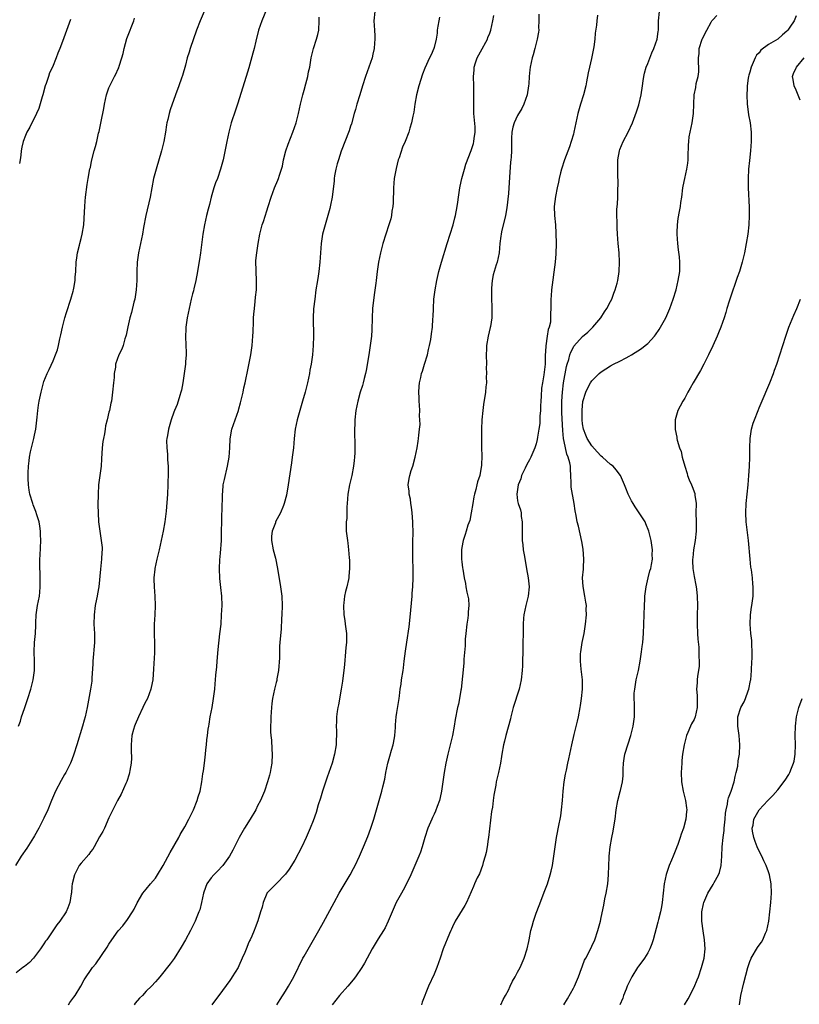
# Model space of a CAD drawing. Units: inches. Extents: x 2580000 to 2583000, y 1491000 to 1494000.
# Drawn here: x 2580890 to 2581058, y 1492273 to 1492485 of the extents above; entities that cross this region are included whole.
import ezdxf

# ---------------------------------------------------------------- set-up
doc = ezdxf.new("R2010")
doc.units = ezdxf.units.IN
doc.header["$MEASUREMENT"] = 0
doc.layers.add('LD25801491_10ft', color=110, linetype='Continuous')

msp = doc.modelspace()

# ---------------------------------------------------------------- linework, layer by layer
at = {"layer": 'LD25801491_10ft'}
for points, elevation in [([(2580943.56, 1492489), (2580941.92, 1492485), (2580941.22, 1492483), (2580940.63, 1492480.63), (2580940.26, 1492479), (2580940.01, 1492477.99), (2580939.13, 1492474.87), (2580938.58, 1492473), (2580936.7, 1492467), (2580936.25, 1492465.75), (2580935.35, 1492463), (2580934.82, 1492461), (2580934.37, 1492459), (2580933.57, 1492455), (2580933.04, 1492453), (2580932.34, 1492451), (2580931.93, 1492450.07), (2580931.61, 1492449), (2580931.04, 1492446.96), (2580930.62, 1492445.38), (2580930.4, 1492444.4), (2580930.03, 1492443), (2580929.57, 1492441), (2580929.24, 1492439), (2580928.71, 1492435), (2580928.48, 1492433.52), (2580928.31, 1492432.31), (2580928.09, 1492431), (2580927.7, 1492429), (2580927.27, 1492427.27), (2580927.18, 1492426.82), (2580927, 1492426.16), (2580926.72, 1492425), (2580926.28, 1492423), (2580925.87, 1492421), (2580925.57, 1492419), (2580925.54, 1492418.46), (2580925.49, 1492417), (2580925.58, 1492415), (2580925.6, 1492413.6), (2580925.63, 1492413), (2580925.5, 1492411.5), (2580925.48, 1492411), (2580924.91, 1492407), (2580924.61, 1492405.39), (2580924.51, 1492405), (2580924.24, 1492404.24), (2580923.67, 1492402.33), (2580923.1, 1492401), (2580923, 1492400.69), (2580922.37, 1492399), (2580921.81, 1492397), (2580921.61, 1492395.61), (2580921.47, 1492395), (2580921.42, 1492394.58), (2580921.44, 1492393), (2580921.6, 1492391.6), (2580921.63, 1492390.37), (2580921.73, 1492389), (2580921.73, 1492387.73), (2580921.67, 1492385), (2580921.6, 1492383), (2580921.35, 1492379.35), (2580921.06, 1492377), (2580920.67, 1492375), (2580919.81, 1492371), (2580919.32, 1492369), (2580918.86, 1492367), (2580918.86, 1492366.86), (2580918.66, 1492365), (2580918.68, 1492364.68), (2580918.71, 1492363), (2580918.87, 1492361), (2580918.94, 1492359), (2580918.87, 1492357), (2580918.75, 1492355), (2580918.75, 1492352.75), (2580918.84, 1492351), (2580918.82, 1492350.82), (2580918.83, 1492349), (2580918.81, 1492348.81), (2580918.62, 1492345.38), (2580918.43, 1492343), (2580918.31, 1492342.31), (2580918.05, 1492341), (2580917.27, 1492339), (2580917, 1492338.5), (2580916.5, 1492337.5), (2580916.3, 1492337), (2580915.35, 1492335), (2580914.62, 1492333.38), (2580914.49, 1492333), (2580914.32, 1492332.32), (2580913.95, 1492331), (2580913.78, 1492329), (2580913.76, 1492327.76), (2580913.86, 1492326.14), (2580913.77, 1492325), (2580913.49, 1492323.49), (2580913.46, 1492323), (2580913.37, 1492322.63), (2580912.88, 1492321.12), (2580912.65, 1492320.65), (2580911.64, 1492318.36), (2580910.87, 1492317), (2580909.83, 1492315), (2580909, 1492313.23), (2580908.01, 1492311), (2580907.68, 1492310.32), (2580907, 1492309.17), (2580905.79, 1492307), (2580905.52, 1492306.48), (2580905, 1492305.9), (2580904.66, 1492305.34), (2580903, 1492303.52), (2580902.6, 1492303), (2580901.55, 1492301), (2580901.05, 1492299), (2580901, 1492298.46), (2580900.91, 1492297.09), (2580900.85, 1492296.85), (2580900.59, 1492295), (2580900.17, 1492293.83), (2580899.78, 1492293), (2580898.43, 1492291), (2580897.81, 1492290.19), (2580895.6, 1492287), (2580895.34, 1492286.66), (2580895, 1492286.12), (2580894.23, 1492285), (2580893, 1492283.28), (2580892.75, 1492283), (2580891.9, 1492282.1), (2580890.79, 1492281.21), (2580890.49, 1492281), (2580889, 1492279.86)], 10590), ([(2580929.47, 1492487), (2580928.65, 1492485), (2580927.88, 1492483), (2580926.47, 1492479), (2580926.26, 1492478.26), (2580925.86, 1492477), (2580925.46, 1492475.46), (2580924.81, 1492473.19), (2580924.59, 1492472.59), (2580924.04, 1492471), (2580923.3, 1492469), (2580922.17, 1492465.83), (2580921.96, 1492465), (2580921.69, 1492463.69), (2580921.49, 1492463), (2580921.4, 1492462.6), (2580921.17, 1492461), (2580920.84, 1492459), (2580920.49, 1492457.51), (2580920.35, 1492457), (2580919.14, 1492453), (2580918.62, 1492451), (2580918.22, 1492449), (2580917.85, 1492447), (2580916.92, 1492443), (2580916.47, 1492440.47), (2580916.22, 1492439), (2580916.02, 1492437.98), (2580915.35, 1492435), (2580915.06, 1492433), (2580914.98, 1492431), (2580914.99, 1492429), (2580914.88, 1492427), (2580914.56, 1492425), (2580914.39, 1492424.39), (2580913.86, 1492422.14), (2580913.51, 1492421), (2580913.07, 1492419.07), (2580912.73, 1492417.27), (2580912.66, 1492417), (2580912.45, 1492416.45), (2580912.05, 1492415), (2580911.8, 1492414.2), (2580911.16, 1492413), (2580910.43, 1492411), (2580910.39, 1492410.39), (2580910.13, 1492409), (2580910.1, 1492408.1), (2580909.96, 1492407), (2580909.8, 1492405), (2580909.54, 1492403), (2580909.41, 1492402.59), (2580909.1, 1492401), (2580909, 1492400.64), (2580908.61, 1492399), (2580908.27, 1492397.73), (2580908.18, 1492397), (2580908.02, 1492396.02), (2580907.81, 1492395), (2580907.69, 1492394.31), (2580907.54, 1492393), (2580907.41, 1492390.59), (2580907.29, 1492389), (2580907.01, 1492387.01), (2580906.76, 1492385), (2580906.65, 1492383), (2580906.63, 1492380.63), (2580906.66, 1492379), (2580906.76, 1492377), (2580907.01, 1492375), (2580907.36, 1492373), (2580907.51, 1492371.51), (2580907.53, 1492371), (2580907.49, 1492370.51), (2580907.42, 1492369), (2580907.17, 1492366.83), (2580906.79, 1492363), (2580906.5, 1492361.5), (2580906.45, 1492361), (2580906.34, 1492360.34), (2580906.06, 1492359), (2580905.79, 1492357), (2580905.77, 1492355), (2580905.89, 1492353), (2580905.89, 1492351), (2580905.53, 1492347), (2580905.54, 1492346.46), (2580905.32, 1492343.32), (2580905.32, 1492343), (2580905.29, 1492342.71), (2580905.04, 1492341), (2580904.34, 1492337), (2580903.9, 1492335), (2580903.69, 1492334.31), (2580903.32, 1492333), (2580902.05, 1492329), (2580901.44, 1492327), (2580901, 1492325.74), (2580900.71, 1492325), (2580899.69, 1492323), (2580899.43, 1492322.57), (2580898.69, 1492321.31), (2580897.49, 1492319), (2580896.64, 1492317), (2580895.82, 1492315), (2580895, 1492313.17), (2580893.9, 1492311), (2580893, 1492309.39), (2580892.77, 1492309), (2580891.3, 1492306.7), (2580890.12, 1492305), (2580888.87, 1492303)], 10580), ([(2580900.28, 1492273), (2580900.55, 1492273.45), (2580901.41, 1492274.59), (2580901.73, 1492275), (2580902.95, 1492277), (2580903.66, 1492278.34), (2580904.08, 1492279), (2580905, 1492280.35), (2580905.47, 1492281), (2580906.21, 1492281.79), (2580908.63, 1492285.37), (2580909, 1492286.05), (2580909.64, 1492287), (2580911, 1492288.91), (2580911.98, 1492290.02), (2580913, 1492291.35), (2580914.1, 1492293), (2580914.41, 1492293.59), (2580915.06, 1492294.94), (2580916.3, 1492297), (2580917, 1492297.87), (2580917.98, 1492299), (2580919, 1492300.29), (2580919.49, 1492301), (2580920.65, 1492303), (2580922.18, 1492305.82), (2580924.04, 1492309), (2580924.37, 1492309.63), (2580925.35, 1492311.35), (2580926.22, 1492313), (2580926.46, 1492313.54), (2580927, 1492314.55), (2580927.22, 1492315), (2580928.03, 1492317), (2580928.23, 1492317.77), (2580928.62, 1492319), (2580929.01, 1492321), (2580929.25, 1492322.75), (2580929.35, 1492323.35), (2580929.56, 1492325), (2580929.8, 1492327), (2580929.88, 1492327.88), (2580930, 1492329), (2580930.09, 1492330.09), (2580930.21, 1492331), (2580930.37, 1492332.37), (2580930.48, 1492333), (2580930.58, 1492333.42), (2580930.82, 1492335), (2580931.2, 1492337), (2580931.53, 1492339), (2580931.78, 1492341), (2580931.9, 1492342.1), (2580931.97, 1492343), (2580932.01, 1492344.01), (2580932.22, 1492345.78), (2580932.27, 1492347), (2580932.49, 1492349.51), (2580932.91, 1492352.91), (2580933.13, 1492355), (2580933.27, 1492357), (2580933.38, 1492359), (2580933.33, 1492361), (2580933.1, 1492362.9), (2580932.85, 1492364.85), (2580932.78, 1492367), (2580932.88, 1492368.88), (2580933, 1492370.29), (2580933.2, 1492373), (2580933.27, 1492375), (2580933.29, 1492377), (2580933.33, 1492378.67), (2580933.37, 1492379.37), (2580933.39, 1492381), (2580933.42, 1492381.42), (2580933.42, 1492383), (2580933.49, 1492383.49), (2580933.62, 1492385), (2580933.85, 1492386.15), (2580934.55, 1492389), (2580934.89, 1492391), (2580935.03, 1492393), (2580935.09, 1492394.91), (2580935.44, 1492397), (2580936.89, 1492401), (2580937, 1492401.39), (2580937.33, 1492402.67), (2580937.88, 1492405), (2580938.07, 1492405.93), (2580938.34, 1492407), (2580939, 1492410.14), (2580939.55, 1492413), (2580939.84, 1492415), (2580940, 1492417), (2580940.04, 1492417.96), (2580940.09, 1492420.09), (2580940.13, 1492421), (2580940.19, 1492421.81), (2580940.31, 1492423), (2580940.5, 1492424.5), (2580940.57, 1492425.43), (2580940.75, 1492427), (2580940.8, 1492429), (2580940.7, 1492431), (2580940.66, 1492433.34), (2580940.82, 1492435), (2580941.13, 1492437), (2580941.49, 1492439), (2580942, 1492441), (2580942.26, 1492441.74), (2580943, 1492444.04), (2580943.28, 1492445), (2580943.9, 1492447), (2580944.66, 1492449), (2580945.36, 1492450.64), (2580945.49, 1492451), (2580945.69, 1492451.69), (2580946.15, 1492453), (2580946.34, 1492453.66), (2580946.6, 1492455), (2580947.09, 1492457), (2580947.57, 1492458.43), (2580948.58, 1492461), (2580949.28, 1492463), (2580949.8, 1492465), (2580950.25, 1492467), (2580950.73, 1492469), (2580951, 1492470.06), (2580951.37, 1492471.37), (2580951.8, 1492473), (2580952, 1492474), (2580952.22, 1492475), (2580952.57, 1492477), (2580953.02, 1492479), (2580953.67, 1492481), (2580953.96, 1492482.04), (2580954.17, 1492483), (2580954.28, 1492485), (2580954.26, 1492485.74)], 10600), ([(2580966.22, 1492487), (2580966.01, 1492485), (2580966.16, 1492483), (2580966.23, 1492481.77), (2580966.25, 1492481), (2580966.16, 1492480.16), (2580966.1, 1492479), (2580965.82, 1492477.82), (2580965.66, 1492477), (2580964.96, 1492475), (2580964.21, 1492473), (2580963.59, 1492471), (2580963.01, 1492469), (2580962.4, 1492467), (2580962.1, 1492465.9), (2580961.82, 1492465), (2580961.2, 1492462.8), (2580961, 1492462.26), (2580960.69, 1492461.31), (2580959, 1492456.92), (2580958.4, 1492455), (2580958.16, 1492454.16), (2580957.84, 1492453), (2580957.57, 1492451.57), (2580957.48, 1492451), (2580957.47, 1492450.53), (2580957.05, 1492447), (2580956.74, 1492445.26), (2580956.57, 1492444.57), (2580956.14, 1492443), (2580955.54, 1492441), (2580955.01, 1492439), (2580954.67, 1492437), (2580954.54, 1492435), (2580954.43, 1492433), (2580954.21, 1492431), (2580954.05, 1492429.95), (2580953.89, 1492429), (2580953.57, 1492427), (2580953.31, 1492425), (2580953.08, 1492422.92), (2580952.97, 1492421), (2580953.05, 1492417), (2580952.98, 1492415), (2580952.8, 1492413), (2580952.52, 1492411), (2580952.29, 1492409.71), (2580952.15, 1492409), (2580951.72, 1492407), (2580951.24, 1492405), (2580950.69, 1492403), (2580949.53, 1492399), (2580949.08, 1492397), (2580948.85, 1492395), (2580948.71, 1492393), (2580948.48, 1492391), (2580948.28, 1492389.72), (2580947.6, 1492385), (2580947.21, 1492382.79), (2580946.76, 1492381), (2580946.58, 1492380.58), (2580945.95, 1492379), (2580944.88, 1492377), (2580944.83, 1492376.83), (2580944.14, 1492375), (2580944.03, 1492373.97), (2580944.02, 1492373), (2580944.35, 1492371), (2580944.83, 1492369.17), (2580945.3, 1492367), (2580945.96, 1492363), (2580946.22, 1492361), (2580946.3, 1492359), (2580946.23, 1492357), (2580946.17, 1492356.17), (2580946.06, 1492353.94), (2580945.85, 1492351.85), (2580945.75, 1492350.25), (2580945.71, 1492349), (2580945.7, 1492347.7), (2580945.53, 1492345), (2580945.17, 1492343.17), (2580945.13, 1492342.87), (2580945, 1492342.44), (2580944.63, 1492341), (2580944.23, 1492339), (2580944.08, 1492337.92), (2580943.99, 1492337), (2580943.86, 1492335), (2580943.86, 1492334.14), (2580943.82, 1492333), (2580943.8, 1492331.8), (2580943.88, 1492331), (2580944.02, 1492329.98), (2580944.04, 1492328.04), (2580944.13, 1492327), (2580944.04, 1492325), (2580943.87, 1492323.87), (2580943.7, 1492323), (2580943.54, 1492322.46), (2580943.16, 1492321), (2580942.46, 1492319), (2580941.61, 1492317), (2580941, 1492315.84), (2580940.6, 1492315), (2580939.44, 1492313), (2580938.19, 1492311), (2580937.07, 1492309), (2580935.69, 1492306.31), (2580934.97, 1492305), (2580933.5, 1492303), (2580932.31, 1492301.69), (2580931.57, 1492301), (2580931, 1492300.35), (2580930.1, 1492299), (2580929.79, 1492298.21), (2580929.35, 1492297), (2580928.93, 1492295), (2580928.54, 1492293.46), (2580928.38, 1492293), (2580927.93, 1492291.93), (2580927.57, 1492291), (2580926.59, 1492289), (2580925.5, 1492287), (2580924.58, 1492285.42), (2580923.02, 1492282.98), (2580922.2, 1492281.8), (2580919.98, 1492279), (2580919.54, 1492278.47), (2580919, 1492277.92), (2580918.18, 1492277), (2580917, 1492275.88), (2580916.19, 1492275), (2580915.6, 1492274.4), (2580914.66, 1492273.34), (2580914.4, 1492273)], 10610), ([(2580980.2, 1492485.8), (2580980.03, 1492485), (2580979.82, 1492483.82), (2580979.7, 1492483), (2580979.68, 1492482.32), (2580979.43, 1492481), (2580979, 1492479.23), (2580978.93, 1492479), (2580978.36, 1492477.64), (2580978.05, 1492477), (2580977, 1492474.75), (2580976.53, 1492473.47), (2580975.71, 1492471), (2580975.21, 1492469), (2580974.9, 1492467), (2580974.67, 1492465.33), (2580974.45, 1492464.45), (2580974.17, 1492463), (2580973.82, 1492461.82), (2580973.6, 1492461), (2580972.81, 1492459), (2580972.24, 1492457.76), (2580971.46, 1492455.46), (2580971.29, 1492455), (2580970.81, 1492453.19), (2580970.44, 1492451), (2580970.29, 1492449), (2580970.21, 1492445.79), (2580970.14, 1492445), (2580969.94, 1492443.94), (2580969.83, 1492443), (2580969.68, 1492442.32), (2580969.29, 1492441), (2580968.63, 1492439), (2580967.99, 1492437), (2580967.46, 1492435), (2580967.06, 1492433), (2580966.76, 1492431), (2580966.51, 1492429), (2580966.46, 1492428.46), (2580966.09, 1492425.91), (2580965.78, 1492423), (2580965.69, 1492421), (2580965.6, 1492418.4), (2580965.5, 1492417), (2580965.27, 1492415), (2580964.95, 1492413), (2580964.38, 1492409.62), (2580964.24, 1492409), (2580963.95, 1492407.95), (2580963.73, 1492407), (2580963.57, 1492406.43), (2580963.1, 1492405), (2580962.56, 1492403), (2580962.17, 1492401), (2580961.95, 1492399), (2580961.92, 1492398.08), (2580961.89, 1492397), (2580961.92, 1492393), (2580961.91, 1492391.91), (2580961.87, 1492391), (2580961.78, 1492390.22), (2580961.68, 1492389), (2580961.29, 1492387), (2580960.81, 1492385), (2580960.47, 1492383), (2580960.32, 1492381), (2580960.23, 1492380.23), (2580960.23, 1492379), (2580960.25, 1492377.75), (2580960.11, 1492377), (2580960.06, 1492376.06), (2580960.11, 1492375), (2580960.35, 1492373), (2580960.44, 1492372.44), (2580960.61, 1492371), (2580960.72, 1492369.28), (2580960.78, 1492368.78), (2580960.79, 1492367), (2580960.64, 1492365.36), (2580960.64, 1492365), (2580960.58, 1492364.58), (2580960.23, 1492363), (2580959.95, 1492362.05), (2580959.75, 1492361), (2580959.6, 1492359.6), (2580959.52, 1492359), (2580959.61, 1492357), (2580959.76, 1492355.76), (2580959.89, 1492355), (2580960.03, 1492353.97), (2580960.12, 1492353), (2580960.14, 1492351), (2580960.03, 1492349.97), (2580959.97, 1492349), (2580959.71, 1492346.29), (2580959.56, 1492345), (2580959.34, 1492343.34), (2580959.28, 1492342.72), (2580959.01, 1492341), (2580958.42, 1492337.58), (2580958.29, 1492337), (2580958.16, 1492336.16), (2580958, 1492335), (2580958, 1492334), (2580957.96, 1492333), (2580958.01, 1492332.01), (2580958, 1492331), (2580957.93, 1492330.07), (2580957.9, 1492329), (2580957.6, 1492327), (2580957.07, 1492325), (2580956.36, 1492323), (2580955.97, 1492322.03), (2580954.95, 1492319), (2580954.53, 1492317.47), (2580954.08, 1492316.08), (2580953.63, 1492314.37), (2580953, 1492312.63), (2580952.36, 1492311), (2580951.49, 1492309), (2580950.52, 1492307), (2580949, 1492304.16), (2580947.78, 1492302.22), (2580947, 1492301.11), (2580945, 1492299.02), (2580943.98, 1492298.02), (2580943.03, 1492297), (2580943, 1492296.95), (2580942.22, 1492295), (2580941.98, 1492293.98), (2580941.66, 1492293), (2580941.05, 1492291.05), (2580940.47, 1492289.53), (2580940.29, 1492289), (2580939.76, 1492287.76), (2580939.42, 1492287), (2580939.28, 1492286.72), (2580939, 1492286.08), (2580938.66, 1492285.34), (2580938.25, 1492284.25), (2580937.71, 1492283), (2580937, 1492281.38), (2580936.8, 1492281), (2580935.55, 1492279), (2580935.33, 1492278.67), (2580935, 1492278.2), (2580932.69, 1492275), (2580931.97, 1492274.03), (2580931.16, 1492273)], 10620), ([(2580945.15, 1492273), (2580945.86, 1492274.14), (2580947, 1492275.92), (2580947.67, 1492277), (2580948.8, 1492279), (2580950.76, 1492283), (2580951, 1492283.44), (2580954.21, 1492289), (2580955.21, 1492290.79), (2580957.46, 1492295), (2580958.56, 1492297), (2580960.91, 1492301), (2580961.66, 1492302.34), (2580962, 1492303), (2580962.93, 1492305), (2580963.81, 1492307), (2580964.74, 1492309.26), (2580965.39, 1492311), (2580966.04, 1492313), (2580967.76, 1492319), (2580967.97, 1492319.97), (2580968.39, 1492321.61), (2580968.63, 1492323), (2580969.05, 1492325), (2580969.46, 1492326.54), (2580969.86, 1492327.86), (2580970.18, 1492329), (2580970.49, 1492330.49), (2580970.58, 1492331), (2580970.71, 1492332.71), (2580970.73, 1492333.27), (2580970.86, 1492335), (2580971, 1492335.92), (2580971.45, 1492338.55), (2580971.51, 1492339), (2580971.55, 1492339.55), (2580971.74, 1492341), (2580971.91, 1492342.09), (2580972.02, 1492343), (2580972.33, 1492345), (2580972.39, 1492345.61), (2580972.59, 1492347), (2580972.85, 1492349.15), (2580973.12, 1492351.12), (2580973.61, 1492354.39), (2580973.79, 1492355.79), (2580974.03, 1492358.03), (2580974.26, 1492361), (2580974.32, 1492361.68), (2580974.41, 1492363), (2580974.48, 1492365), (2580974.47, 1492367), (2580974.42, 1492369), (2580974.4, 1492371), (2580974.43, 1492373), (2580974.48, 1492374.48), (2580974.45, 1492377), (2580974.3, 1492379), (2580974.18, 1492380.18), (2580974.02, 1492381), (2580973.93, 1492381.93), (2580973.65, 1492383), (2580973.64, 1492383.64), (2580973.46, 1492385), (2580973.64, 1492386.36), (2580973.76, 1492387), (2580974.09, 1492388.09), (2580974.41, 1492389), (2580974.97, 1492391), (2580975.35, 1492393), (2580975.6, 1492394.4), (2580975.67, 1492395), (2580975.72, 1492395.72), (2580975.9, 1492397), (2580975.98, 1492398.02), (2580975.97, 1492399), (2580975.9, 1492399.9), (2580975.91, 1492401), (2580975.86, 1492402.14), (2580975.8, 1492403), (2580975.78, 1492403.78), (2580975.73, 1492405), (2580975.79, 1492406.21), (2580975.88, 1492407), (2580976.16, 1492408.16), (2580976.33, 1492409), (2580976.48, 1492409.52), (2580976.97, 1492411), (2580977.59, 1492413), (2580977.83, 1492414.17), (2580978.05, 1492415), (2580978.29, 1492416.29), (2580978.47, 1492417.53), (2580978.64, 1492419), (2580978.74, 1492420.74), (2580978.79, 1492421.21), (2580978.86, 1492423), (2580978.99, 1492425), (2580979.22, 1492427), (2580979.58, 1492429), (2580980.06, 1492431), (2580980.63, 1492433), (2580981.83, 1492437), (2580983.11, 1492441), (2580983.48, 1492442.52), (2580983.61, 1492443), (2580983.97, 1492445), (2580984.1, 1492445.9), (2580984.25, 1492447), (2580984.56, 1492449), (2580984.63, 1492449.37), (2580985, 1492451), (2580985.54, 1492453), (2580985.88, 1492454.12), (2580987, 1492457.03), (2580987.47, 1492458.53), (2580987.59, 1492459), (2580987.64, 1492459.64), (2580987.85, 1492461), (2580987.83, 1492462.17), (2580987.6, 1492465), (2580987.55, 1492466.45), (2580987.58, 1492469), (2580987.55, 1492471), (2580987.5, 1492473), (2580987.63, 1492474.37), (2580987.66, 1492475), (2580987.95, 1492475.95), (2580988.32, 1492477), (2580989, 1492478.29), (2580990.48, 1492481), (2580990.59, 1492481.41), (2580991, 1492482.32), (2580991.26, 1492483), (2580991.67, 1492485), (2580991.85, 1492486.15)], 10630), ([(2581001.59, 1492486.41), (2581001.58, 1492485), (2581001.51, 1492483.51), (2581001.53, 1492483), (2581001.49, 1492482.51), (2581001.23, 1492481), (2581000.72, 1492479), (2581000.35, 1492477.65), (2581000.16, 1492477), (2580999.7, 1492475), (2580999.61, 1492474.39), (2580999.46, 1492473), (2580999.38, 1492471.38), (2580999.35, 1492471), (2580999.05, 1492469), (2580998.36, 1492467), (2580997.91, 1492466.09), (2580997, 1492464.55), (2580996.24, 1492463), (2580995.95, 1492462.05), (2580995.74, 1492461), (2580995.71, 1492459.71), (2580995.66, 1492459), (2580995.66, 1492457), (2580995.59, 1492455.59), (2580995.54, 1492455), (2580995.46, 1492454.54), (2580995.26, 1492451.26), (2580995, 1492447.8), (2580994.68, 1492444.68), (2580994.41, 1492443), (2580993.54, 1492439.54), (2580993.42, 1492439), (2580993.39, 1492438.61), (2580993.19, 1492437), (2580993.02, 1492434.98), (2580992.58, 1492433), (2580992.4, 1492432.4), (2580991.95, 1492431), (2580991.75, 1492430.25), (2580991.5, 1492429), (2580991.39, 1492427.39), (2580991.35, 1492427), (2580991.37, 1492425), (2580991.43, 1492423.43), (2580991.48, 1492422.52), (2580991.43, 1492421), (2580991.13, 1492419.13), (2580991.1, 1492418.9), (2580990.66, 1492417), (2580990.33, 1492415), (2580990.31, 1492414.31), (2580990.23, 1492413), (2580990.27, 1492411), (2580990.26, 1492410.26), (2580990.31, 1492409), (2580990.25, 1492408.25), (2580990.27, 1492407), (2580990.15, 1492406.15), (2580990.07, 1492405), (2580989.67, 1492402.33), (2580989.49, 1492401), (2580989.32, 1492399), (2580989.23, 1492397), (2580989.2, 1492395), (2580989.22, 1492393), (2580989.27, 1492391.27), (2580989.21, 1492389.21), (2580988.83, 1492387), (2580988.35, 1492385.65), (2580988.22, 1492385), (2580987.98, 1492383.98), (2580987.69, 1492383), (2580987.6, 1492382.4), (2580987.34, 1492381), (2580987.03, 1492378.97), (2580986.68, 1492377.32), (2580986.29, 1492376.29), (2580985.89, 1492375), (2580985.73, 1492374.27), (2580985.25, 1492373), (2580985, 1492371.49), (2580984.93, 1492371), (2580984.94, 1492369), (2580985, 1492368.4), (2580985.15, 1492367.15), (2580985.17, 1492366.83), (2580985.47, 1492365), (2580985.76, 1492363.76), (2580985.88, 1492363), (2580986.09, 1492361.91), (2580986.31, 1492361), (2580986.41, 1492360.41), (2580986.49, 1492359), (2580986.35, 1492357.65), (2580986.35, 1492357), (2580986.27, 1492356.27), (2580986.08, 1492355), (2580985.85, 1492353), (2580985.73, 1492351.73), (2580985.68, 1492350.32), (2580985.44, 1492347.44), (2580985.39, 1492346.61), (2580984.83, 1492341), (2580984.79, 1492340.79), (2580984.51, 1492339), (2580984.25, 1492337.75), (2580984.05, 1492337), (2580983.54, 1492334.46), (2580983.33, 1492333), (2580982.95, 1492331), (2580981.98, 1492327), (2580981.53, 1492325), (2580981.18, 1492323), (2580980.64, 1492319), (2580980.35, 1492317.65), (2580980.2, 1492317), (2580979.69, 1492315.69), (2580979.33, 1492314.67), (2580979, 1492314.04), (2580978.67, 1492313.33), (2580978.5, 1492313), (2580977.65, 1492311), (2580977, 1492309.05), (2580976.45, 1492307), (2580976.11, 1492305.89), (2580975.75, 1492305), (2580974.02, 1492301), (2580973.04, 1492299), (2580972.35, 1492297.65), (2580972.01, 1492297), (2580970.87, 1492295), (2580969.96, 1492293), (2580969.15, 1492291), (2580968.45, 1492289.55), (2580968.15, 1492289), (2580967, 1492287.18), (2580965.69, 1492285), (2580964.04, 1492281.96), (2580963.47, 1492281), (2580962.08, 1492279), (2580961.62, 1492278.38), (2580960.45, 1492277), (2580958.64, 1492275), (2580957.07, 1492273)], 10640), ([(2581014.19, 1492486.19), (2581014.06, 1492485), (2581014.01, 1492484.01), (2581013.71, 1492482.29), (2581013.63, 1492481), (2581013.4, 1492479.4), (2581012.89, 1492476.89), (2581012.46, 1492475), (2581012.21, 1492473.79), (2581011.85, 1492471.85), (2581011.67, 1492471), (2581011.16, 1492469), (2581010.52, 1492467), (2581009.95, 1492465), (2581009.12, 1492461), (2581009, 1492460.56), (2581008.54, 1492459), (2581008.14, 1492457.86), (2581007.07, 1492455), (2581006.45, 1492453), (2581006.22, 1492452.22), (2581005.93, 1492451), (2581005.8, 1492450.2), (2581005.52, 1492449), (2581005.15, 1492447.15), (2581004.87, 1492445), (2581004.92, 1492443), (2581005.12, 1492441), (2581005.26, 1492439.26), (2581005.3, 1492437), (2581005.22, 1492434.78), (2581005.06, 1492433), (2581004.32, 1492427), (2581004.24, 1492425.76), (2581004.16, 1492425), (2581004.13, 1492423), (2581004.05, 1492421.95), (2581004.1, 1492421), (2581004.08, 1492420.08), (2581003.82, 1492419), (2581003.56, 1492418.44), (2581003.38, 1492417), (2581003.05, 1492414.95), (2581003, 1492413.72), (2581002.95, 1492412.95), (2581002.96, 1492411), (2581002.7, 1492409.3), (2581002.67, 1492408.67), (2581002.33, 1492407), (2581002.14, 1492405.86), (2581002.08, 1492404.08), (2581001.99, 1492403), (2581001.95, 1492402.05), (2581001.89, 1492401), (2581001.8, 1492399.8), (2581001.75, 1492398.25), (2581001.6, 1492397), (2581001.31, 1492395.31), (2581001.24, 1492394.76), (2581001, 1492393.85), (2581000.73, 1492393), (2580999.85, 1492391), (2580999.58, 1492390.42), (2580999, 1492389.39), (2580998.59, 1492388.59), (2580997.86, 1492387), (2580997.7, 1492386.3), (2580997.12, 1492385), (2580996.81, 1492383), (2580997, 1492381.58), (2580997.09, 1492381), (2580997.61, 1492379.61), (2580997.73, 1492379), (2580997.79, 1492378.21), (2580998.01, 1492377), (2580998.01, 1492376.01), (2580997.96, 1492375), (2580997.99, 1492373.99), (2580997.98, 1492373), (2580998.11, 1492372.11), (2580998.22, 1492371), (2580998.45, 1492369.55), (2580998.89, 1492366.89), (2580999.26, 1492365), (2580999.49, 1492363), (2580999.29, 1492361), (2580998.76, 1492359), (2580998.32, 1492357), (2580998.26, 1492356.26), (2580998.19, 1492355), (2580998.2, 1492353.8), (2580998.13, 1492350.13), (2580998.03, 1492345.97), (2580997.98, 1492345), (2580997.76, 1492343), (2580997.33, 1492341), (2580996.05, 1492337), (2580995.51, 1492335), (2580995.44, 1492334.56), (2580994.47, 1492331), (2580994.2, 1492329.8), (2580993.98, 1492329), (2580993.63, 1492327), (2580993.56, 1492326.44), (2580993.3, 1492325), (2580992.85, 1492323), (2580992.39, 1492321), (2580992.28, 1492320.29), (2580991.87, 1492318.13), (2580991.75, 1492317), (2580991.58, 1492315.58), (2580991.4, 1492314.6), (2580990.74, 1492309), (2580990.68, 1492308.68), (2580990.43, 1492307), (2580990.23, 1492305.77), (2580990.03, 1492305), (2580989.6, 1492303.6), (2580989.46, 1492303), (2580988.78, 1492301.22), (2580988.31, 1492300.31), (2580987.72, 1492299), (2580987.52, 1492298.48), (2580985.97, 1492295), (2580985.64, 1492294.36), (2580984.47, 1492292.47), (2580983.58, 1492291), (2580983, 1492289.78), (2580982.76, 1492289.24), (2580982.63, 1492289), (2580982.35, 1492288.35), (2580981, 1492285.02), (2580980.31, 1492283), (2580979.95, 1492282.05), (2580979.61, 1492281), (2580979, 1492279.54), (2580977.81, 1492277), (2580976.45, 1492273.55), (2580976.27, 1492273)], 10650), ([(2580993.38, 1492273), (2580993.88, 1492274.12), (2580994.41, 1492275), (2580995, 1492276.14), (2580995.42, 1492277), (2580995.92, 1492278.08), (2580996.46, 1492279), (2580997, 1492280), (2580997.51, 1492281), (2580998.41, 1492283), (2580999.04, 1492285), (2580999.39, 1492286.61), (2580999.45, 1492287), (2580999.87, 1492289), (2581000.1, 1492289.9), (2581000.41, 1492291), (2581001, 1492292.74), (2581001.61, 1492294.39), (2581002.42, 1492296.42), (2581002.73, 1492297.27), (2581003.4, 1492299), (2581004.04, 1492301), (2581004.23, 1492301.77), (2581004.49, 1492303), (2581004.82, 1492305), (2581005.4, 1492309), (2581005.95, 1492311.95), (2581006.16, 1492313), (2581006.29, 1492313.71), (2581006.47, 1492315), (2581006.65, 1492317), (2581006.79, 1492319), (2581007.02, 1492321), (2581007.32, 1492322.68), (2581007.52, 1492323.52), (2581007.84, 1492325), (2581008.02, 1492325.98), (2581008.26, 1492327), (2581008.68, 1492329), (2581009.2, 1492331.2), (2581009.91, 1492334.09), (2581010.1, 1492335), (2581010.46, 1492337), (2581010.52, 1492337.48), (2581010.75, 1492339), (2581010.97, 1492341), (2581010.97, 1492343), (2581010.74, 1492344.74), (2581010.7, 1492345.3), (2581010.51, 1492347), (2581010.57, 1492348.56), (2581010.6, 1492349), (2581010.9, 1492351), (2581011.29, 1492353), (2581011.6, 1492355), (2581011.8, 1492357), (2581011.79, 1492358.21), (2581011.8, 1492359), (2581011.71, 1492359.71), (2581011.49, 1492361), (2581011.08, 1492363.08), (2581011, 1492365), (2581011.16, 1492366.84), (2581011.16, 1492367.16), (2581011.25, 1492369), (2581011.11, 1492371.11), (2581010.82, 1492372.82), (2581010.08, 1492376.08), (2581009.84, 1492377), (2581009.57, 1492378.43), (2581009.37, 1492379.37), (2581009.16, 1492381), (2581008.5, 1492384.5), (2581008.5, 1492385), (2581008.53, 1492385.47), (2581008.45, 1492387), (2581008.35, 1492388.35), (2581008.37, 1492389), (2581008.25, 1492389.75), (2581007.9, 1492391), (2581007.6, 1492391.6), (2581007.28, 1492393), (2581007, 1492394.35), (2581006.89, 1492395), (2581006.72, 1492396.72), (2581006.54, 1492400.54), (2581006.52, 1492403), (2581006.64, 1492405), (2581006.89, 1492407), (2581007.53, 1492410.47), (2581007.69, 1492411), (2581008.03, 1492412.03), (2581008.24, 1492413), (2581008.42, 1492413.58), (2581009, 1492414.66), (2581009.13, 1492414.87), (2581011, 1492416.93), (2581012.08, 1492417.92), (2581013.2, 1492419), (2581014.89, 1492421), (2581015.72, 1492422.28), (2581016.23, 1492423), (2581017, 1492424.51), (2581017.27, 1492425), (2581017.73, 1492426.27), (2581018.03, 1492427), (2581018.42, 1492428.42), (2581018.56, 1492429), (2581018.87, 1492431), (2581018.95, 1492432.95), (2581018.85, 1492435), (2581018.66, 1492437), (2581018.5, 1492439), (2581018.41, 1492440.41), (2581018.4, 1492441), (2581018.42, 1492441.58), (2581018.38, 1492443), (2581018.39, 1492444.39), (2581018.51, 1492445.49), (2581018.56, 1492447), (2581018.58, 1492448.58), (2581018.61, 1492449), (2581018.62, 1492449.38), (2581018.56, 1492452.56), (2581018.6, 1492455), (2581018.91, 1492457), (2581019, 1492457.26), (2581019.74, 1492459), (2581020.78, 1492461), (2581021.71, 1492463), (2581022.63, 1492465.37), (2581023.12, 1492466.88), (2581023.6, 1492469), (2581023.88, 1492471), (2581024.04, 1492472.04), (2581024.17, 1492473), (2581024.32, 1492473.68), (2581024.7, 1492475), (2581025, 1492475.82), (2581025.89, 1492478.11), (2581026.31, 1492479), (2581027.04, 1492481), (2581027.29, 1492482.71), (2581027.32, 1492483), (2581027.3, 1492483.3), (2581027.33, 1492485), (2581027.53, 1492487)], 10660), ([(2581006.97, 1492273), (2581007.74, 1492274.26), (2581009, 1492276.57), (2581009.21, 1492277), (2581010.09, 1492279), (2581010.77, 1492280.77), (2581010.88, 1492281.12), (2581011, 1492281.39), (2581011.42, 1492282.58), (2581011.66, 1492283), (2581012.4, 1492284.4), (2581013, 1492285.64), (2581013.62, 1492287), (2581014.29, 1492289), (2581014.83, 1492291), (2581015, 1492291.75), (2581015.56, 1492294.44), (2581015.81, 1492295.81), (2581016.05, 1492297), (2581016.39, 1492299), (2581016.55, 1492301), (2581016.61, 1492303), (2581016.74, 1492304.74), (2581016.74, 1492305), (2581016.96, 1492307), (2581017.31, 1492309), (2581017.6, 1492310.4), (2581017.75, 1492311.75), (2581017.97, 1492313), (2581018.24, 1492315), (2581018.61, 1492317), (2581019.09, 1492318.91), (2581019.12, 1492319.12), (2581019.55, 1492321), (2581019.73, 1492322.27), (2581019.75, 1492323), (2581019.74, 1492323.74), (2581019.81, 1492325), (2581019.97, 1492326.03), (2581020.09, 1492327), (2581020.79, 1492329.21), (2581021.4, 1492331), (2581021.89, 1492333), (2581022.04, 1492334.04), (2581022.15, 1492335), (2581022.16, 1492337), (2581022.15, 1492337.85), (2581022.08, 1492339), (2581022.12, 1492340.12), (2581022.2, 1492341), (2581022.55, 1492343), (2581023, 1492345), (2581023.39, 1492347), (2581023.69, 1492349), (2581023.83, 1492350.17), (2581023.97, 1492351), (2581024.13, 1492353), (2581024.21, 1492357), (2581024.29, 1492359), (2581024.37, 1492360.37), (2581024.42, 1492361), (2581024.67, 1492363), (2581025.12, 1492365), (2581025.49, 1492366.51), (2581025.65, 1492367), (2581025.84, 1492367.84), (2581026.02, 1492369), (2581026, 1492370), (2581026.05, 1492371), (2581025.77, 1492373), (2581025.27, 1492375), (2581024.63, 1492376.63), (2581024.46, 1492377), (2581023.19, 1492379), (2581022.28, 1492380.28), (2581021.88, 1492381), (2581021.54, 1492381.54), (2581021, 1492382.57), (2581020.79, 1492383), (2581020.27, 1492384.27), (2581019.99, 1492385), (2581019.17, 1492387), (2581018.23, 1492388.23), (2581017.57, 1492389), (2581017, 1492389.41), (2581015.26, 1492391), (2581015, 1492391.21), (2581014.12, 1492392.12), (2581013, 1492393.43), (2581011.96, 1492395), (2581011.67, 1492395.67), (2581011.17, 1492397), (2581011, 1492398.14), (2581010.9, 1492399), (2581010.89, 1492401.11), (2581011.03, 1492402.97), (2581011.66, 1492405), (2581012.08, 1492405.92), (2581012.71, 1492407), (2581013, 1492407.44), (2581014.57, 1492409), (2581015, 1492409.37), (2581017, 1492410.65), (2581017.66, 1492411), (2581019, 1492411.65), (2581020.4, 1492412.4), (2581021, 1492412.7), (2581021.54, 1492413), (2581023.65, 1492414.35), (2581024.46, 1492415), (2581025, 1492415.47), (2581026.44, 1492417), (2581026.7, 1492417.3), (2581027.51, 1492418.49), (2581028.89, 1492421), (2581029.78, 1492423), (2581030.5, 1492425), (2581031.1, 1492427), (2581031.58, 1492429), (2581031.9, 1492431), (2581031.9, 1492431.9), (2581031.95, 1492433), (2581031.87, 1492434.13), (2581031.65, 1492435.65), (2581031.49, 1492437), (2581031.35, 1492439), (2581031.37, 1492439.37), (2581031.41, 1492441), (2581031.58, 1492442.42), (2581031.88, 1492443.88), (2581032.06, 1492445), (2581032.16, 1492445.84), (2581032.36, 1492447), (2581032.6, 1492449), (2581032.66, 1492449.34), (2581032.99, 1492451), (2581033.46, 1492453), (2581033.66, 1492454.34), (2581033.73, 1492455), (2581033.73, 1492455.73), (2581033.82, 1492458.18), (2581033.83, 1492459), (2581033.97, 1492459.97), (2581034.13, 1492461), (2581034.59, 1492463), (2581034.89, 1492465), (2581035.04, 1492469), (2581035.36, 1492470.64), (2581035.47, 1492471.47), (2581035.86, 1492473), (2581036.02, 1492473.98), (2581036.05, 1492475), (2581035.96, 1492475.96), (2581035.97, 1492477), (2581036.07, 1492477.93), (2581036.11, 1492479), (2581036.76, 1492481), (2581036.83, 1492481.17), (2581037.72, 1492483), (2581038.7, 1492484.7), (2581038.85, 1492485), (2581039, 1492485.19), (2581039.88, 1492486.12)], 10670), ([(2581057, 1492486.03), (2581056.51, 1492485), (2581055.64, 1492483.64), (2581055.21, 1492483), (2581055, 1492482.77), (2581054.01, 1492481.99), (2581053, 1492481.03), (2581051, 1492479.89), (2581049.35, 1492478.65), (2581049, 1492478.1), (2581048.43, 1492477.57), (2581048.12, 1492477), (2581047.48, 1492475.48), (2581047.25, 1492475), (2581047, 1492473.95), (2581046.75, 1492473.25), (2581046.69, 1492473), (2581046.66, 1492472.66), (2581046.4, 1492471), (2581046.41, 1492470.41), (2581046.32, 1492469), (2581046.4, 1492467), (2581046.63, 1492465.37), (2581046.69, 1492464.69), (2581047.04, 1492463), (2581047.31, 1492461), (2581047.3, 1492459.3), (2581047.29, 1492459), (2581047.12, 1492457), (2581046.9, 1492454.9), (2581046.72, 1492453), (2581046.61, 1492451), (2581046.63, 1492449), (2581046.83, 1492444.83), (2581046.84, 1492443), (2581046.75, 1492441), (2581046.54, 1492439), (2581046.24, 1492437), (2581045.85, 1492435), (2581045.34, 1492433), (2581044.74, 1492431), (2581044.29, 1492429.71), (2581044.09, 1492429), (2581043, 1492425.9), (2581042.55, 1492424.55), (2581042.08, 1492423), (2581041.85, 1492422.15), (2581041.46, 1492421), (2581040.76, 1492419), (2581040.25, 1492417.75), (2581039.93, 1492417), (2581039, 1492414.96), (2581038.12, 1492413), (2581037.12, 1492411), (2581036.36, 1492409.64), (2581034.78, 1492407), (2581034.18, 1492405.82), (2581033.68, 1492405), (2581033, 1492403.67), (2581032.54, 1492403), (2581032.03, 1492401.97), (2581031.49, 1492401), (2581030.92, 1492399), (2581030.89, 1492397), (2581030.92, 1492396.92), (2581031.26, 1492395.26), (2581031.28, 1492395), (2581031.36, 1492394.64), (2581031.86, 1492393), (2581032.18, 1492392.18), (2581032.44, 1492391), (2581032.97, 1492389.03), (2581033.48, 1492387.48), (2581033.58, 1492387), (2581033.95, 1492386.05), (2581034.41, 1492385), (2581034.61, 1492384.61), (2581035.16, 1492383.16), (2581035.18, 1492383), (2581035.19, 1492382.81), (2581035.41, 1492381), (2581035.4, 1492379), (2581035.47, 1492377), (2581035.47, 1492375), (2581035.22, 1492373), (2581034.87, 1492371), (2581034.71, 1492369.29), (2581034.66, 1492369), (2581034.64, 1492368.64), (2581034.71, 1492367), (2581035, 1492365.23), (2581035.38, 1492363.38), (2581035.44, 1492363), (2581035.48, 1492362.52), (2581035.66, 1492361), (2581035.71, 1492359), (2581035.66, 1492357), (2581035.65, 1492355), (2581035.72, 1492353), (2581035.78, 1492351.78), (2581035.99, 1492350.01), (2581036.03, 1492349), (2581036, 1492348), (2581036.08, 1492347), (2581036.06, 1492345.94), (2581035.95, 1492345), (2581035.75, 1492343.75), (2581035.68, 1492343), (2581035.65, 1492342.35), (2581035.54, 1492341), (2581035.64, 1492339.64), (2581035.66, 1492339), (2581035.63, 1492338.37), (2581035.69, 1492337), (2581035.23, 1492335), (2581035, 1492334.45), (2581034.46, 1492333.54), (2581034.22, 1492333), (2581033.67, 1492331.67), (2581033.37, 1492331), (2581032.86, 1492329), (2581032.53, 1492327), (2581032.39, 1492325.61), (2581032.33, 1492325), (2581032.23, 1492323), (2581032.3, 1492321), (2581032.65, 1492319), (2581033.15, 1492317), (2581033.39, 1492315.39), (2581033.43, 1492315), (2581033.38, 1492314.62), (2581033.25, 1492313), (2581032.69, 1492311), (2581032.23, 1492309.77), (2581032, 1492309), (2581031.48, 1492307.48), (2581031.3, 1492307), (2581031.2, 1492306.8), (2581030.61, 1492305.39), (2581030.49, 1492305), (2581030.16, 1492304.16), (2581029.63, 1492303), (2581028.97, 1492301.03), (2581028.55, 1492299), (2581028.11, 1492295), (2581027.95, 1492294.05), (2581027.76, 1492293), (2581027.35, 1492291.35), (2581027.22, 1492290.78), (2581026.16, 1492287), (2581025.89, 1492286.11), (2581025.44, 1492285), (2581025, 1492284.17), (2581024.29, 1492283), (2581023.76, 1492282.24), (2581023, 1492281.26), (2581022.82, 1492281), (2581021.58, 1492279), (2581021, 1492277.85), (2581020.61, 1492277), (2581020.34, 1492276.34), (2581019.82, 1492275), (2581019.62, 1492274.38), (2581019, 1492273)], 10680), ([(2580889.55, 1492333), (2580889.93, 1492334.07), (2580890.2, 1492335), (2580890.79, 1492336.79), (2580891.57, 1492339), (2580892.2, 1492341), (2580892.67, 1492343), (2580892.94, 1492345), (2580892.98, 1492347), (2580892.87, 1492349), (2580892.94, 1492351), (2580893.16, 1492353), (2580893.24, 1492354.76), (2580893.25, 1492355.25), (2580893.32, 1492357), (2580893.64, 1492359), (2580894.03, 1492361), (2580894.1, 1492361.9), (2580894.21, 1492363), (2580894.22, 1492364.22), (2580894.16, 1492366.16), (2580894.12, 1492367), (2580894.13, 1492369), (2580894.18, 1492369.82), (2580894.31, 1492373), (2580894.29, 1492374.29), (2580894.25, 1492375), (2580894.12, 1492376.12), (2580893.95, 1492377), (2580893.47, 1492378.53), (2580893.28, 1492379.28), (2580893, 1492379.95), (2580892.71, 1492380.71), (2580892.58, 1492381), (2580891.96, 1492383), (2580891.83, 1492383.83), (2580891.68, 1492385), (2580891.64, 1492386.36), (2580891.6, 1492387), (2580891.6, 1492387.6), (2580891.65, 1492389), (2580891.82, 1492390.18), (2580891.89, 1492391), (2580892.12, 1492392.12), (2580892.32, 1492393), (2580892.84, 1492395), (2580893, 1492395.68), (2580893.26, 1492397), (2580893.58, 1492399.58), (2580893.71, 1492401), (2580893.83, 1492402.17), (2580893.97, 1492403), (2580894.38, 1492405), (2580894.92, 1492407), (2580895, 1492407.24), (2580895.72, 1492409), (2580896.12, 1492409.88), (2580897, 1492411.74), (2580897.52, 1492413), (2580897.91, 1492414.09), (2580898.14, 1492415), (2580898.44, 1492416.44), (2580898.66, 1492417.34), (2580899, 1492419), (2580899.5, 1492421), (2580899.84, 1492422.16), (2580900.79, 1492425), (2580901.29, 1492426.71), (2580901.36, 1492427), (2580901.41, 1492427.41), (2580901.7, 1492429), (2580901.73, 1492429.73), (2580901.85, 1492431), (2580901.97, 1492433), (2580902.08, 1492433.92), (2580902.25, 1492435), (2580902.67, 1492436.67), (2580902.73, 1492437), (2580903, 1492438.08), (2580903.25, 1492439), (2580903.56, 1492441), (2580903.75, 1492443.75), (2580903.81, 1492445), (2580903.88, 1492446.12), (2580903.97, 1492447), (2580904.29, 1492449.71), (2580904.51, 1492451), (2580904.92, 1492453.08), (2580905, 1492453.41), (2580905.27, 1492454.73), (2580905.85, 1492457), (2580906.13, 1492457.87), (2580906.4, 1492459), (2580906.78, 1492460.78), (2580906.88, 1492461.12), (2580907.29, 1492463.29), (2580907.88, 1492466.12), (2580908.05, 1492467), (2580908.5, 1492469), (2580909, 1492470.55), (2580909.18, 1492471), (2580910.22, 1492473), (2580910.5, 1492473.5), (2580911, 1492474.65), (2580911.12, 1492474.88), (2580911.19, 1492475.19), (2580911.76, 1492477), (2580912.03, 1492477.97), (2580912.25, 1492479), (2580912.86, 1492481.14), (2580913.39, 1492482.61), (2580913.93, 1492483.93), (2580914.33, 1492485), (2580914.48, 1492485.52)], 10570), ([(2580900.7, 1492485.3), (2580899, 1492480.49), (2580898.44, 1492479), (2580898.01, 1492477.99), (2580897.67, 1492477), (2580896.82, 1492475), (2580896.23, 1492473.77), (2580895.99, 1492473), (2580895.49, 1492471.49), (2580895.3, 1492471), (2580894.74, 1492469), (2580894.6, 1492468.6), (2580893.9, 1492466.1), (2580893.39, 1492465), (2580891.94, 1492462.06), (2580891.33, 1492461), (2580891, 1492460.3), (2580890.51, 1492459), (2580890.24, 1492457.76), (2580890.13, 1492457), (2580890.04, 1492456.04), (2580889.89, 1492455), (2580889.74, 1492454.26)], 10560), ([(2581057.85, 1492467.85), (2581057, 1492470.05), (2581056.51, 1492471), (2581056.31, 1492472.31), (2581056.17, 1492473), (2581056.39, 1492473.61), (2581057.02, 1492475), (2581058.73, 1492477)], 10690), ([(2581032.96, 1492273), (2581033.75, 1492274.25), (2581035, 1492276.75), (2581035.68, 1492278.32), (2581035.93, 1492279), (2581036.61, 1492281), (2581037.13, 1492283), (2581037.36, 1492285), (2581037.22, 1492287), (2581036.92, 1492288.92), (2581036.66, 1492291), (2581036.67, 1492292.67), (2581036.66, 1492293), (2581037, 1492294.76), (2581037.06, 1492295), (2581037.97, 1492297), (2581039.12, 1492298.88), (2581039.35, 1492299.35), (2581040.26, 1492301), (2581040.5, 1492301.51), (2581040.85, 1492303), (2581041, 1492305), (2581041.03, 1492307.03), (2581041.22, 1492309), (2581041.46, 1492310.54), (2581041.48, 1492311), (2581041.69, 1492313), (2581041.77, 1492314.23), (2581041.89, 1492315), (2581042.17, 1492316.17), (2581042.29, 1492317), (2581042.42, 1492317.58), (2581042.96, 1492319), (2581043.63, 1492321), (2581043.83, 1492322.17), (2581044.06, 1492323), (2581044.39, 1492324.39), (2581044.49, 1492325.51), (2581044.8, 1492327), (2581044.88, 1492329), (2581044.69, 1492331), (2581044.48, 1492332.48), (2581044.38, 1492333), (2581044.38, 1492333.62), (2581044.42, 1492335), (2581045.07, 1492337), (2581045.75, 1492338.25), (2581046.05, 1492339), (2581046.65, 1492340.65), (2581046.8, 1492341), (2581047.17, 1492342.83), (2581047.19, 1492343), (2581047.35, 1492345), (2581047.44, 1492347), (2581047.47, 1492347.47), (2581047.48, 1492349), (2581047.4, 1492350.6), (2581047.43, 1492351), (2581047.42, 1492351.43), (2581047.24, 1492353), (2581047.06, 1492355), (2581047.11, 1492357), (2581047.33, 1492358.67), (2581047.4, 1492359), (2581047.68, 1492361), (2581047.72, 1492362.28), (2581047.73, 1492363), (2581047.65, 1492363.65), (2581047.55, 1492365), (2581047.34, 1492366.66), (2581047.24, 1492367.24), (2581047.06, 1492369), (2581046.72, 1492373), (2581046.22, 1492377), (2581046.13, 1492379), (2581046.24, 1492381), (2581046.65, 1492385), (2581046.81, 1492387), (2581046.93, 1492388.93), (2581046.97, 1492390.97), (2581046.97, 1492393), (2581047.06, 1492395), (2581047.39, 1492397), (2581047.74, 1492398.26), (2581047.98, 1492399), (2581048.76, 1492401), (2581049, 1492401.56), (2581049.41, 1492402.59), (2581051.29, 1492407), (2581052.07, 1492409), (2581052.31, 1492409.69), (2581052.79, 1492411), (2581053.49, 1492413), (2581054.13, 1492415), (2581054.74, 1492417), (2581055.43, 1492419), (2581056.46, 1492421.54), (2581057.11, 1492423), (2581057.89, 1492425)], 10690), ([(2581044.75, 1492273), (2581045.07, 1492275), (2581045.71, 1492277.71), (2581046.58, 1492281), (2581047, 1492282.3), (2581047.19, 1492282.81), (2581047.28, 1492283), (2581048.68, 1492285.32), (2581049, 1492285.82), (2581049.52, 1492286.48), (2581049.8, 1492287), (2581050.4, 1492288.4), (2581050.68, 1492289), (2581051.1, 1492291), (2581051.54, 1492295), (2581051.69, 1492297), (2581051.61, 1492299), (2581051.23, 1492301), (2581051, 1492301.61), (2581050.52, 1492303), (2581050, 1492304), (2581049.57, 1492305), (2581049, 1492306.06), (2581048.58, 1492307), (2581048.18, 1492308.18), (2581047.87, 1492309), (2581047.6, 1492310.4), (2581047.53, 1492311), (2581047.68, 1492311.68), (2581047.87, 1492313), (2581049, 1492315), (2581050.9, 1492317), (2581051, 1492317.12), (2581051.94, 1492318.06), (2581053, 1492319.28), (2581054.64, 1492321.36), (2581055.4, 1492322.6), (2581055.61, 1492323), (2581055.98, 1492323.98), (2581056.41, 1492325), (2581056.52, 1492325.48), (2581056.76, 1492327), (2581056.81, 1492329), (2581056.78, 1492331), (2581056.82, 1492333), (2581057.05, 1492335), (2581057.56, 1492337), (2581058.28, 1492339)], 10700)]:
    msp.add_lwpolyline(points, dxfattribs=dict(at, elevation=elevation))

doc.saveas('drawing.dxf')
